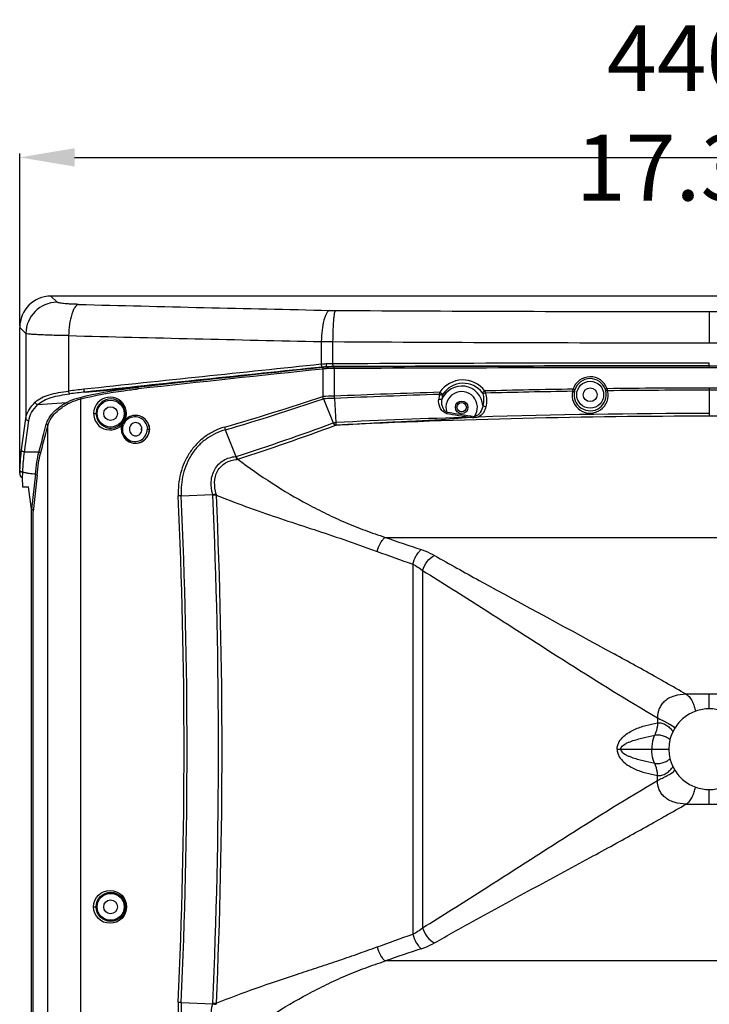
# Model space of a CAD drawing. Units: millimetres. Extents: x 0 to 2940, y 0 to 2079.
# Drawn here: x 404 to 624, y 1293 to 1607 of the extents above; entities that cross this region are included whole.
import ezdxf

# ---------------------------------------------------------------- set-up
doc = ezdxf.new("R2010")
doc.units = ezdxf.units.MM
doc.styles.add('cotas', font='ariali_13.ttf', dxfattribs={"width": 0.9, "height": 21})

msp = doc.modelspace()

# ---------------------------------------------------------------- linework, layer by layer
for p, q in [((403.86, 1509.44), (403.86, 1564.53)), ((421.36, 1563.27), (826.36, 1563.27)), ((415.78, 1517.02), (413.83, 1518.98)), ((833.89, 1518.98), (413.83, 1518.98)), ((623.86, 1514.04), (623.86, 1504.07)), ((403.86, 1462.45), (403.86, 1509.01)), ((405.82, 1507.05), (403.86, 1509.01)), ((405.82, 1507.05), (405.82, 1479.93)), ((419.45, 1506.37), (419.45, 1488.66)), ((500.08, 1504.47), (500.08, 1497.2)), ((503.7, 1504.44), (503.7, 1497.36)), ((623.86, 1496.71), (623.86, 1497.61)), ((623.86, 1496.11), (623.86, 1496.61)), ((500.59, 1495.7), (500.59, 1486.94)), ((501.8, 1496.34), (501.8, 1496.44)), ((504.22, 1495.86), (504.22, 1487.02)), ((424.7, 1488.34), (441.48, 1489.85)), ((623.86, 1489.61), (623.86, 1480.64)), ((409.62, 1484.32), (418.78, 1484.99)), ((423.39, 1128.86), (423.39, 1486.18)), ((500.73, 1486.17), (503.91, 1478.49)), ((504.24, 1486.31), (504.75, 1478.64)), ((427.44, 1481.48), (428.25, 1481.48)), ((540.08, 1481.96), (540.01, 1481.55)), ((404.46, 1469.95), (405.82, 1479.93)), ((405.37, 1469.17), (406.76, 1479.15)), ((411.56, 1475.11), (412.35, 1478.08)), ((412.07, 1474.68), (412.86, 1477.65)), ((412.86, 1116.42), (412.86, 1477.65)), ((548.93, 1480.54), (548.88, 1480.22)), ((436.71, 1476.48), (436.36, 1476.48)), ((444.58, 1476.48), (445.23, 1476.48)), ((469.44, 1476.28), (472.78, 1467.77)), ((409.99, 1469.2), (405.37, 1469.17)), ((403.91, 1463.28), (403.86, 1462.45)), ((404.8, 1462.78), (404.69, 1460.98)), ((408.9, 1462.08), (407.63, 1450.92)), ((404.69, 1460.98), (404.7, 1458.13)), ((409.4, 1461.81), (408.11, 1450.23)), ((404.7, 1458.13), (406.71, 1458.13)), ((407.59, 1450.99), (406.71, 1458.13)), ((455.41, 1455.2), (465.45, 1455.65)), ((407.59, 881.96), (407.59, 1450.99)), ((408.11, 882.72), (408.11, 1450.23)), ((479.6, 1450.53), (479.96, 1450.41)), ((520.47, 1441.95), (727.25, 1441.95)), ((529.25, 1433.36), (529.25, 1315.28)), ((532.36, 1431.39), (532.36, 1317.25)), ((607.09, 1397.2), (607.25, 1397.11)), ((631.23, 1391.84), (616.49, 1391.84)), ((623.86, 1387.22), (623.86, 1391.84)), ((607.33, 1384.36), (607.34, 1382.69)), ((594.46, 1374.32), (595.58, 1374.32)), ((595.58, 1374.32), (610.96, 1374.32)), ((607.33, 1364.28), (607.34, 1365.94)), ((623.86, 1356.8), (623.86, 1361.42)), ((616.49, 1356.79), (631.23, 1356.79)), ((607.08, 1351.44), (607.25, 1351.53)), ((593.34, 1343.81), (593.55, 1343.92)), ((427.44, 1323.98), (428.25, 1323.98)), ((727.25, 1306.69), (520.47, 1306.69)), ((455.41, 1293.43), (465.43, 1292.99))]:
    msp.add_line(p, q)
for centre, radius in [((585.86, 1487.48), 4.3), ((585.86, 1487.48), 2.2), ((432.86, 1481.48), 4.3), ((544.86, 1483.48), 2), ((544.86, 1483.48), 1.5), ((432.86, 1481.48), 2.2), ((432.68, 1323.97), 5.25), ((432.9, 1323.98), 4.65), ((432.86, 1323.98), 4.3), ((432.86, 1323.98), 2.2)]:
    msp.add_circle(centre, radius)
for centre, radius, start, end in [((415.86, 1506.98), 10.04, 90.4198, 179.5802), ((858.31, 18211.45), 16700.8, 268.505033, 268.77987), ((505.27, 1636.59), 122.18, 268.7903, 269.6403), ((623.83, 20406.54), 18892.5, 269.63811, 270.000091), ((623.89, 20406.54), 18892.5, 269.999909, 270.36189), ((858.08, 18426.22), 16925.54, 268.514995, 268.788002), ((505.24, 1993.09), 488.64, 269.3951, 269.8202), ((623.83, 20651.01), 19146.94, 269.640522, 270.000091), ((623.89, 20651.01), 19146.94, 269.999909, 270.359478), ((3117.71, -23761.93), 25394.4, 95.916515, 96.088343), ((536.88, 1125.59), 373.42, 95.4225, 95.6553), ((505.26, 1108.8), 388.56, 90.2294, 90.5411), ((624.01, -27144.04), 28641.65, 90.000292, 90.240662), ((624.01, -27110.57), 28607.29, 90.000292, 90.240807), ((623.79, -27000.18), 28496.79, 89.999864, 90.240495), ((623.93, -27000.18), 28496.79, 89.759505, 90.000136), ((3116.49, -23732.86), 25364.44, 95.920042, 96.091971), ((3077.42, -22717.08), 24350.03, 96.075141, 96.214555), ((3076.77, -22701.6), 24334.05, 96.077155, 96.216615), ((535.2, 1160.65), 337.45, 95.6809, 95.9202), ((530.77, 1210.67), 287.14, 95.7903, 96.0736), ((529.89, 1228.69), 268.61, 95.9734, 96.2625), ((505.25, 1144.51), 351.95, 90.2395, 90.5616), ((505.46, 1191.14), 305.22, 90.2398, 90.6866), ((505.46, 1208.69), 287.17, 90.2474, 90.7036), ((623.79, -26981.65), 28477.76, 89.999864, 90.240576), ((623.93, -26981.65), 28477.76, 89.759424, 90.000136), ((545.24, 1483.48), 8.73, 36.5799, 146.7358), ((544.86, 1483.48), 6.78, 4.4306, 157.7504), ((545.32, 1483.5), 7.66, 36.6878, 147.0581), ((585.85, 1487.47), 5.75, 19.7655, 161.815), ((585.86, 1487.48), 5.15, 19.7455, 161.8378), ((446.84, 1278.11), 212.32, 96.0837, 97.4114), ((448.05, 1267.88), 221.69, 96.0474, 97.3185), ((457.97, 1339), 151.75, 96.2392, 97.4555), ((625.34, -1311.16), 2800.8, 91.78821, 92.47853), ((624.51, -1254.95), 2743.9, 91.81039, 92.51208), ((545.91, 1485.25), 8.41, 163.9508, 174.6789), ((545.88, 1485.68), 7.3, 166.2775, 177.1614), ((544.86, 1483.48), 5.01, 324.2179, 197.5495), ((623.29, -1275.55), 2765.15, 90.88906, 91.47216), ((624.02, -1238.36), 2727.3, 90.91968, 91.5045), ((585.85, 1487.34), 5.74, 167.4877, 14.0976), ((588.91, 1487.17), 8.77, 166.1892, 170.7318), ((585.86, 1487.5), 5.14, 167.5275, 14.0642), ((585.6, 1487.56), 4.87, 161.8358, 167.5008), ((586.12, 1487.57), 4.87, 14.0993, 19.7473), ((623.86, -1267.71), 2757.32, 90.00006, 90.67752), ((582.43, 1486.99), 9.16, 11.0503, 15.389), ((623.86, -1229.8), 2718.74, 90.00007, 90.68381), ((623.86, -1267.71), 2757.32, 89.32248, 89.99994), ((623.86, -1229.8), 2718.74, 89.31619, 89.99993), ((432.68, 1481.48), 5.25, 0.0222, 317.1971), ((432.9, 1481.48), 4.65, 328.7789, 317.0542), ((255.89, 2216.11), 769.13, 286.09794, 288.55063), ((255.08, 2209.12), 763.54, 286.3045, 288.7675), ((504.74, 1385.34), 101.68, 90.2941, 92.3427), ((534.16, 1487.4), 29.95, 180.7338, 182.0915), ((440.8, 1476.47), 4.44, 26.1121, 135.2603), ((636.83, 2057.83), 584.36, 260.46308, 261.22827), ((636.48, 2054.42), 580.52, 260.44142, 261.32598), ((624.54, -988.33), 2469.83, 90.01576, 91.72492), ((432.87, 1481.49), 4.68, 317.0936, 328.7404), ((440.77, 1476.48), 4.48, 161.2991, 359.9422), ((440.64, 1476.47), 3.94, 26.0811, 158.591), ((440.75, 1476.44), 4.51, 47.0905, 63.7814), ((440.75, 1476.46), 4.5, 23.9455, 40.7727), ((440.83, 1476.5), 4.41, 19.1691, 23.8761), ((440.72, 1476.46), 4.53, 1.9997, 19.1425), ((246.83, 2173), 740.56, 287.77799, 290.3122), ((247.88, 2166.52), 735.06, 287.86772, 290.42208), ((634.62, -1310.44), 2792.1, 91.78373, 92.666), ((625.5, -1050.68), 2531.32, 90.03701, 92.73215), ((583.94, 1975.78), 496.8, 265.8175, 265.9531), ((622.23, -1050.68), 2531.32, 87.26785, 89.96299), ((440.8, 1476.48), 4.44, 206.5833, 340.6265), ((440.64, 1476.48), 3.94, 206.646, 340.6445), ((440.61, 1476.48), 3.97, 340.757, 359.9081), ((440.88, 1476.48), 4.37, 0.0023, 1.9341), ((476.48, 1479.07), 7.57, 194.774, 201.5908), ((475.2, 1460.79), 7.36, 107.8015, 109.1281), ((475.01, 1461.16), 5.97, 105.4561, 108.036), ((474.25, 1455.8), 8.8, 181.0034, 182.5446), ((473.65, 1456.13), 7.09, 182.7825, 185.4374), ((-1312.84, 1374.32), 1769.13, 357.38104, 2.61899), ((-1315.68, 1374.32), 1772.93, 357.38516, 2.61478), ((471.12, 1328.09), 127.44, 92.0414, 92.5487), ((-1339.79, 1374.32), 1807.07, 357.42796, 2.57204), ((-1341.85, 1374.32), 1810.26, 357.43107, 2.56893), ((985.87, 2785.93), 1422.28, 250.89989, 251.38889), ((-187.8, -18.29), 1623.41, 60.683, 61.22931), ((64.72, 433.09), 1106.19, 60.46997, 60.63022), ((86.31, 471.2), 1062.39, 60.06325, 60.47004), ((623.88, 1374.23), 12.99, 90.0708, 109.492), ((623.84, 1374.23), 12.99, 70.508, 89.9292), ((623.87, 1374.32), 12.91, 148.6406, 211.3594), ((623.88, 1374.41), 12.99, 250.508, 269.9292), ((623.84, 1374.41), 12.99, 270.0708, 289.492), ((86.3, 2277.45), 1062.41, 299.5298, 299.93675), ((64.69, 2315.6), 1106.26, 299.36963, 299.52987), ((-187.89, 2767.08), 1623.59, 298.77062, 299.31685), ((-648.74, 3606.03), 2580.78, 298.57947, 298.76919), ((985.87, -37.29), 1422.28, 108.61111, 109.10011), ((474.24, 1292.84), 8.79, 177.465, 179.008), ((471.15, 1421.18), 128.08, 267.4526, 267.9573), ((473.64, 1292.51), 7.09, 174.5623, 177.2222)]:
    msp.add_arc(centre, radius, start, end)
msp.add_ellipse((413.89, 1508.94), major_axis=(7.11, -7.11), ratio=0.993863, start_param=2.359272, end_param=3.923913)
for points, knots in [([(422.6, 1516.34), (421.73, 1516.36), (420.48, 1516.41), (418.91, 1516.51), (417.93, 1516.59), (417.12, 1516.68), (416.49, 1516.78), (416.07, 1516.88), (415.84, 1516.96), (415.78, 1517.02)], [0, 0, 0, 0, 0.379524, 0.544334, 0.687769, 0.806951, 0.899505, 0.96389, 1, 1, 1, 1]), ([(422.6, 1516.34), (422.12, 1516.22), (421.46, 1515.5), (420.87, 1514.36), (420.22, 1512.57), (419.67, 1509.88), (419.48, 1507.59), (419.45, 1506.37)], [0, 0, 0, 0, 0.138883, 0.240352, 0.363213, 0.661158, 1, 1, 1, 1]), ([(502.69, 1514.44), (502.51, 1514.38), (502.12, 1514.09), (501.67, 1513.41), (501.25, 1512.44), (500.71, 1510.66), (500.25, 1507.97), (500.1, 1505.69), (500.08, 1504.47)], [0, 0, 0, 0, 0.05464, 0.130362, 0.230174, 0.353109, 0.654814, 1, 1, 1, 1]), ([(504.5, 1514.41), (504.47, 1514.38), (504.41, 1514.27), (504.3, 1513.95), (504.19, 1513.34), (504.06, 1512.39), (503.95, 1511.16), (503.85, 1509.69), (503.75, 1507.43), (503.71, 1505.66), (503.7, 1504.44)], [0, 0, 0, 0, 0.013758, 0.035184, 0.101783, 0.198826, 0.323312, 0.470976, 0.636841, 1, 1, 1, 1]), ([(419.45, 1506.37), (417.71, 1506.39), (415.22, 1506.44), (412.07, 1506.54), (410.12, 1506.62), (408.5, 1506.71), (407.25, 1506.81), (406.45, 1506.9), (406.02, 1506.98), (405.87, 1507.03), (405.82, 1507.05)], [0, 0, 0, 0, 0.381587, 0.547238, 0.691292, 0.810764, 0.903118, 0.966517, 0.987005, 1, 1, 1, 1]), ([(500.39, 1496.3), (500.35, 1496.31), (500.27, 1496.4), (500.15, 1496.7), (500.1, 1496.99), (500.08, 1497.2)], [0, 0, 0, 0, 0.124355, 0.346362, 1, 1, 1, 1]), ([(501.59, 1497.34), (501.59, 1497.23), (501.62, 1497.02), (501.65, 1496.78), (501.69, 1496.61), (501.74, 1496.53), (501.77, 1496.48), (501.81, 1496.46), (501.81, 1496.45)], [0, 0, 0, 0, 0.357416, 0.666695, 0.789872, 0.89098, 0.966107, 1, 1, 1, 1]), ([(503.7, 1497.36), (503.7, 1497.25), (503.71, 1497.04), (503.72, 1496.8), (503.73, 1496.63), (503.74, 1496.55), (503.76, 1496.49), (503.77, 1496.46), (503.77, 1496.46)], [0, 0, 0, 0, 0.367931, 0.684793, 0.809035, 0.904533, 0.968476, 1, 1, 1, 1]), ([(500.39, 1496.2), (500.41, 1496.19), (500.47, 1496.14), (500.54, 1495.98), (500.57, 1495.82), (500.59, 1495.7)], [0, 0, 0, 0, 0.133665, 0.356682, 1, 1, 1, 1]), ([(501.93, 1495.84), (501.93, 1495.91), (501.92, 1496.02), (501.9, 1496.16), (501.87, 1496.25), (501.84, 1496.29), (501.83, 1496.32), (501.81, 1496.34), (501.81, 1496.34)], [0, 0, 0, 0, 0.355622, 0.665229, 0.790039, 0.892344, 0.966739, 1, 1, 1, 1]), ([(504.22, 1495.86), (504.22, 1495.92), (504.22, 1496.04), (504.21, 1496.19), (504.19, 1496.29), (504.19, 1496.35), (504.18, 1496.36)], [0, 0, 0, 0, 0.368235, 0.685357, 0.905216, 1, 1, 1, 1]), ([(408.79, 1485.1), (409.38, 1485.66), (410.8, 1486.63), (413.35, 1487.58), (416.28, 1488.22), (418.36, 1488.52), (419.45, 1488.66)], [0, 0, 0, 0, 0.212104, 0.447437, 0.711254, 1, 1, 1, 1]), ([(409.62, 1484.32), (410.18, 1484.86), (411.56, 1485.8), (414, 1486.72), (416.8, 1487.34), (418.78, 1487.63), (419.81, 1487.77)], [0, 0, 0, 0, 0.214221, 0.450689, 0.713898, 1, 1, 1, 1]), ([(419.81, 1487.77), (419.77, 1487.78), (419.68, 1487.88), (419.54, 1488.17), (419.48, 1488.45), (419.45, 1488.66)], [0, 0, 0, 0, 0.144508, 0.372169, 1, 1, 1, 1]), ([(423.39, 1486.18), (427.9, 1487.29), (434, 1488.43), (440.15, 1489.19), (441.7, 1489.36)], [0, 0, 0, 0, 0.749713, 1, 1, 1, 1]), ([(424.7, 1488.34), (424.65, 1488.34), (424.55, 1488.43), (424.42, 1488.73), (424.36, 1489.02), (424.34, 1489.23)], [0, 0, 0, 0, 0.134641, 0.357776, 1, 1, 1, 1]), ([(441.48, 1489.85), (441.55, 1489.85), (441.65, 1489.64), (441.68, 1489.48), (441.7, 1489.36)], [0, 0, 0, 0, 0.359052, 1, 1, 1, 1]), ([(537.82, 1487.57), (537.91, 1487.55), (538.22, 1487.47), (538.55, 1487.42), (538.78, 1487.41)], [0, 0, 0, 0, 0.271428, 1, 1, 1, 1]), ([(537.94, 1488.27), (538.03, 1488.21), (538.34, 1488.01), (538.66, 1487.8), (538.89, 1487.66)], [0, 0, 0, 0, 0.274842, 1, 1, 1, 1]), ([(552.26, 1488.68), (552.18, 1488.62), (551.92, 1488.43), (551.65, 1488.22), (551.46, 1488.07)], [0, 0, 0, 0, 0.276316, 1, 1, 1, 1]), ([(552.42, 1488), (552.34, 1487.98), (552.07, 1487.9), (551.79, 1487.85), (551.58, 1487.83)], [0, 0, 0, 0, 0.272815, 1, 1, 1, 1]), ([(551.58, 1487.83), (551.76, 1487.21), (551.95, 1485.92), (551.79, 1484.62), (551.62, 1484)], [0, 0, 0, 0, 0.501235, 1, 1, 1, 1]), ([(552.42, 1488), (552.64, 1487.3), (552.9, 1485.85), (552.78, 1484.38), (552.62, 1483.67)], [0, 0, 0, 0, 0.500823, 1, 1, 1, 1]), ([(580.25, 1488.59), (580.38, 1488.56), (580.57, 1488.53), (580.77, 1488.55), (580.84, 1488.59), (580.85, 1488.62)], [0, 0, 0, 0, 0.659922, 0.877707, 1, 1, 1, 1]), ([(580.39, 1489.27), (580.46, 1489.24), (580.6, 1489.2), (580.78, 1489.14), (580.9, 1489.11), (580.96, 1489.08), (580.97, 1489.08)], [0, 0, 0, 0, 0.376144, 0.69943, 0.918209, 1, 1, 1, 1]), ([(591.26, 1489.42), (591.19, 1489.39), (591.06, 1489.34), (590.89, 1489.29), (590.78, 1489.24), (590.72, 1489.22), (590.71, 1489.21)], [0, 0, 0, 0, 0.379688, 0.70223, 0.91909, 1, 1, 1, 1]), ([(591.42, 1488.74), (591.29, 1488.71), (591.11, 1488.69), (590.92, 1488.7), (590.85, 1488.73), (590.85, 1488.75)], [0, 0, 0, 0, 0.663592, 0.879702, 1, 1, 1, 1]), ([(405.82, 1479.93), (405.95, 1480.85), (406.69, 1482.78), (408.01, 1484.34), (408.79, 1485.1)], [0, 0, 0, 0, 0.460727, 1, 1, 1, 1]), ([(406.76, 1479.15), (406.89, 1480.06), (407.59, 1481.99), (408.86, 1483.56), (409.62, 1484.32)], [0, 0, 0, 0, 0.463657, 1, 1, 1, 1]), ([(416.82, 1483.78), (416.98, 1483.88), (417.61, 1484.32), (418.27, 1484.71), (418.78, 1484.99)], [0, 0, 0, 0, 0.241776, 1, 1, 1, 1]), ([(417.36, 1483.45), (417.49, 1483.54), (418.07, 1483.94), (418.66, 1484.3), (419.12, 1484.56)], [0, 0, 0, 0, 0.242649, 1, 1, 1, 1]), ([(418.78, 1484.99), (419.11, 1485.17), (420.51, 1485.87), (422.01, 1486.35), (423.17, 1486.64)], [0, 0, 0, 0, 0.237814, 1, 1, 1, 1]), ([(418.78, 1484.99), (418.82, 1484.97), (418.97, 1484.87), (419.08, 1484.7), (419.12, 1484.56)], [0, 0, 0, 0, 0.222243, 1, 1, 1, 1]), ([(419.12, 1484.56), (419.44, 1484.74), (420.8, 1485.43), (422.26, 1485.9), (423.39, 1486.18)], [0, 0, 0, 0, 0.23835, 1, 1, 1, 1]), ([(423.17, 1486.64), (423.23, 1486.59), (423.31, 1486.44), (423.37, 1486.28), (423.39, 1486.18)], [0, 0, 0, 0, 0.423672, 1, 1, 1, 1]), ([(500.66, 1486.14), (500.67, 1486.2), (500.69, 1486.34), (500.65, 1486.53), (500.6, 1486.73), (500.6, 1486.87), (500.59, 1486.93)], [0, 0, 0, 0, 0.242636, 0.492019, 0.745972, 1, 1, 1, 1]), ([(504.24, 1486.31), (503.95, 1486.3), (502.78, 1486.28), (501.61, 1486.22), (500.74, 1486.15)], [0, 0, 0, 0, 0.254023, 1, 1, 1, 1]), ([(540.01, 1481.55), (539.55, 1481.63), (538.72, 1482.17), (537.68, 1483.69), (537.45, 1485.13), (537.53, 1486.03)], [0, 0, 0, 0, 0.253916, 0.506315, 1, 1, 1, 1]), ([(538.58, 1486.04), (538.51, 1486.03), (538.16, 1485.99), (537.8, 1486), (537.53, 1486.03)], [0, 0, 0, 0, 0.221315, 1, 1, 1, 1]), ([(540.08, 1481.96), (539.9, 1482.04), (539.58, 1482.28), (539.09, 1482.87), (538.51, 1484.1), (538.45, 1485.3), (538.58, 1486.04)], [0, 0, 0, 0, 0.126721, 0.253329, 0.50452, 1, 1, 1, 1]), ([(551.62, 1484), (551.52, 1483.24), (551.1, 1482.11), (550.16, 1481.11), (549.5, 1480.69), (549.12, 1480.56), (548.93, 1480.54)], [0, 0, 0, 0, 0.495597, 0.746782, 0.873363, 1, 1, 1, 1]), ([(551.62, 1484), (551.69, 1483.96), (552.01, 1483.82), (552.35, 1483.73), (552.62, 1483.67)], [0, 0, 0, 0, 0.221161, 1, 1, 1, 1]), ([(412.35, 1478.08), (412.42, 1478.36), (412.8, 1479.51), (413.47, 1480.56), (414.06, 1481.27)], [0, 0, 0, 0, 0.23422, 1, 1, 1, 1]), ([(412.86, 1477.65), (413.07, 1478.47), (413.87, 1480.16), (415.09, 1481.53), (415.81, 1482.19)], [0, 0, 0, 0, 0.465288, 1, 1, 1, 1]), ([(414.06, 1481.27), (414.25, 1481.49), (415.08, 1482.42), (416.04, 1483.23), (416.82, 1483.78)], [0, 0, 0, 0, 0.233257, 1, 1, 1, 1]), ([(415.81, 1482.19), (415.92, 1482.3), (416.42, 1482.74), (416.95, 1483.15), (417.36, 1483.45)], [0, 0, 0, 0, 0.241686, 1, 1, 1, 1]), ([(552.62, 1483.67), (552.47, 1482.99), (551.92, 1481.67), (550.83, 1480.68), (550.2, 1480.38)], [0, 0, 0, 0, 0.497607, 1, 1, 1, 1]), ([(406.76, 1479.15), (406.53, 1479.14), (406.07, 1479.28), (405.82, 1479.72), (405.82, 1479.93)], [0, 0, 0, 0, 0.523896, 1, 1, 1, 1]), ([(412.35, 1478.08), (412.47, 1478.08), (412.71, 1478), (412.85, 1477.77), (412.86, 1477.65)], [0, 0, 0, 0, 0.522082, 1, 1, 1, 1]), ([(437, 1478.88), (436.96, 1478.92), (436.91, 1478.96), (436.85, 1479.04), (436.87, 1479.06)], [0, 0, 0, 0, 0.680219, 1, 1, 1, 1]), ([(442.86, 1476.48), (442.86, 1477.01), (442.46, 1478.1), (440.86, 1478.81), (439.27, 1478.1), (438.86, 1477.01), (438.86, 1476.48)], [0, 0, 0, 0, 0.254235, 0.499959, 0.745658, 1, 1, 1, 1]), ([(503.9, 1478.49), (503.97, 1478.51), (504.25, 1478.59), (504.54, 1478.63), (504.75, 1478.64)], [0, 0, 0, 0, 0.245111, 1, 1, 1, 1]), ([(503.91, 1478.49), (503.94, 1478.42), (504.08, 1478.13), (504.24, 1477.85), (504.37, 1477.66)], [0, 0, 0, 0, 0.263576, 1, 1, 1, 1]), ([(504.83, 1477.77), (504.83, 1477.83), (504.79, 1478.12), (504.77, 1478.41), (504.75, 1478.64)], [0, 0, 0, 0, 0.229405, 1, 1, 1, 1]), ([(504.83, 1477.77), (508.4, 1477.99), (513.76, 1478.33), (520.9, 1478.7), (526.27, 1478.94), (531.63, 1479.18), (538.78, 1479.59), (544.14, 1480), (547.71, 1480.31)], [0, 0, 0, 0, 0.249747, 0.374729, 0.499777, 0.624846, 0.749896, 1, 1, 1, 1]), ([(438.86, 1476.48), (438.86, 1475.94), (439.27, 1474.85), (440.86, 1474.14), (442.45, 1474.85), (442.86, 1475.94), (442.86, 1476.48)], [0, 0, 0, 0, 0.254264, 0.499955, 0.74571, 1, 1, 1, 1]), ([(469.16, 1477.14), (468.05, 1476.8), (465.88, 1475.95), (462.88, 1474.14), (460.22, 1471.8), (458, 1469), (456.28, 1465.83), (454.72, 1461.25), (454.33, 1457.57), (454.44, 1455.16)], [0, 0, 0, 0, 0.121591, 0.244018, 0.367577, 0.492377, 0.618351, 0.745297, 1, 1, 1, 1]), ([(469.44, 1476.28), (468.37, 1475.97), (466.27, 1475.19), (463.36, 1473.47), (460.8, 1471.23), (458.67, 1468.54), (457.04, 1465.48), (455.59, 1461.06), (455.26, 1457.52), (455.41, 1455.2)], [0, 0, 0, 0, 0.1217, 0.244165, 0.367722, 0.492501, 0.618449, 0.74537, 1, 1, 1, 1]), ([(403.91, 1463.28), (403.97, 1464.53), (404.11, 1466.76), (404.33, 1468.98), (404.46, 1469.95)], [0, 0, 0, 0, 0.561202, 1, 1, 1, 1]), ([(405.37, 1469.17), (405.15, 1469.18), (404.71, 1469.32), (404.47, 1469.75), (404.46, 1469.95)], [0, 0, 0, 0, 0.523808, 1, 1, 1, 1]), ([(404.81, 1462.77), (404.88, 1463.97), (405.02, 1466.11), (405.24, 1468.24), (405.37, 1469.17)], [0, 0, 0, 0, 0.561178, 1, 1, 1, 1]), ([(408.9, 1462.08), (409.02, 1463.42), (409.29, 1465.81), (409.72, 1468.18), (409.99, 1469.2)], [0, 0, 0, 0, 0.561053, 1, 1, 1, 1]), ([(409.4, 1461.81), (409.52, 1463.12), (409.79, 1465.45), (410.23, 1467.77), (410.49, 1468.77)], [0, 0, 0, 0, 0.560978, 1, 1, 1, 1]), ([(409.99, 1469.2), (410.11, 1469.19), (410.35, 1469.1), (410.48, 1468.88), (410.49, 1468.77)], [0, 0, 0, 0, 0.521824, 1, 1, 1, 1]), ([(465.43, 1455.65), (465.08, 1456.97), (464.71, 1459.72), (465.61, 1463.14), (467.25, 1465.33), (469.4, 1467.02), (471.43, 1467.62), (472.78, 1467.77)], [0, 0, 0, 0, 0.252401, 0.501698, 0.626291, 0.750795, 1, 1, 1, 1]), ([(466.56, 1455.78), (466.21, 1456.99), (465.8, 1459.49), (466.53, 1462.65), (468.02, 1464.68), (470.02, 1466.22), (471.91, 1466.72), (473.16, 1466.83)], [0, 0, 0, 0, 0.251523, 0.500016, 0.624573, 0.749405, 1, 1, 1, 1]), ([(472.78, 1467.77), (472.84, 1467.6), (472.94, 1467.28), (473.09, 1466.97), (473.16, 1466.83)], [0, 0, 0, 0, 0.528431, 1, 1, 1, 1]), ([(473.42, 1466.91), (473.37, 1466.98), (473.19, 1467.26), (473.05, 1467.56), (472.95, 1467.8)], [0, 0, 0, 0, 0.229202, 1, 1, 1, 1]), ([(473.42, 1466.91), (476.98, 1464.24), (484.25, 1459.14), (493.79, 1453.46), (501.69, 1449.43), (507.78, 1446.66), (514.05, 1444.15), (518.32, 1442.68), (520.47, 1441.95)], [0, 0, 0, 0, 0.249789, 0.497597, 0.621712, 0.746553, 0.872633, 1, 1, 1, 1]), ([(404.05, 1463.04), (404.03, 1463.05), (403.96, 1463.12), (403.91, 1463.21), (403.91, 1463.28)], [0, 0, 0, 0, 0.279954, 1, 1, 1, 1]), ([(404.8, 1462.78), (404.73, 1462.78), (404.46, 1462.81), (404.19, 1462.9), (404.05, 1463.04)], [0, 0, 0, 0, 0.276296, 1, 1, 1, 1]), ([(408.9, 1462.08), (408.21, 1462.16), (407.17, 1462.29), (405.81, 1462.52), (405.13, 1462.68), (404.8, 1462.78)], [0, 0, 0, 0, 0.501585, 0.75161, 1, 1, 1, 1]), ([(408.9, 1462.11), (408.96, 1462.11), (409.07, 1462.06), (409.25, 1461.98), (409.38, 1461.89), (409.4, 1461.81)], [0, 0, 0, 0, 0.30367, 0.588357, 1, 1, 1, 1]), ([(404.15, 1461.34), (404.24, 1461.2), (404.4, 1461.04), (404.61, 1460.99), (404.67, 1460.99)], [0, 0, 0, 0, 0.749609, 1, 1, 1, 1]), ([(465.45, 1455.65), (465.64, 1455.66), (466.01, 1455.72), (466.38, 1455.76), (466.56, 1455.78)], [0, 0, 0, 0, 0.517003, 1, 1, 1, 1]), ([(455.41, 1455.2), (455.33, 1455.2), (455, 1455.19), (454.68, 1455.18), (454.44, 1455.16)], [0, 0, 0, 0, 0.254267, 1, 1, 1, 1]), ([(466.58, 1455.46), (467.66, 1455.02), (471.97, 1453.3), (476.32, 1451.69), (479.6, 1450.53)], [0, 0, 0, 0, 0.250494, 1, 1, 1, 1]), ([(407.59, 1451.02), (407.68, 1451.02), (407.86, 1450.95), (408.02, 1450.74), (408.1, 1450.49), (408.11, 1450.31), (408.11, 1450.23)], [0, 0, 0, 0, 0.250721, 0.500198, 0.750065, 1, 1, 1, 1]), ([(479.96, 1450.41), (483.11, 1449.29), (489.43, 1447.15), (498.94, 1444.03), (506.86, 1441.4), (513.15, 1439.17), (516.29, 1438.02), (517.87, 1437.46)], [0, 0, 0, 0, 0.25008, 0.499879, 0.74976, 0.874858, 1, 1, 1, 1]), ([(517.87, 1437.46), (518.1, 1438.39), (518.62, 1439.7), (519.61, 1441.16), (520.18, 1441.73), (520.47, 1441.95)], [0, 0, 0, 0, 0.543676, 0.790088, 1, 1, 1, 1]), ([(529.25, 1433.36), (529.51, 1434.32), (530.05, 1435.68), (531.07, 1437.2), (531.66, 1437.8), (531.96, 1438.03)], [0, 0, 0, 0, 0.5442, 0.790618, 1, 1, 1, 1]), ([(531.96, 1438.03), (532.35, 1437.9), (533.82, 1437.36), (535.24, 1436.7), (536.24, 1436.14)], [0, 0, 0, 0, 0.263137, 1, 1, 1, 1]), ([(532.36, 1431.39), (532.67, 1432.43), (533.68, 1434.31), (535.32, 1435.74), (536.24, 1436.14)], [0, 0, 0, 0, 0.521533, 1, 1, 1, 1]), ([(536.24, 1436.14), (540.96, 1433.46), (560, 1422.85), (579.22, 1412.59), (593.55, 1404.71)], [0, 0, 0, 0, 0.249406, 1, 1, 1, 1]), ([(529.25, 1433.36), (529.54, 1433.22), (530.63, 1432.65), (531.66, 1431.96), (532.36, 1431.39)], [0, 0, 0, 0, 0.260721, 1, 1, 1, 1]), ([(532.36, 1431.39), (538.66, 1427.51), (563.59, 1411.75), (588.24, 1395.5), (607.33, 1384.36)], [0, 0, 0, 0, 0.250663, 1, 1, 1, 1]), ([(616.49, 1391.84), (615.19, 1391.85), (613.26, 1391.6), (610.99, 1390.65), (609.64, 1389.71), (608.6, 1388.6), (607.61, 1386.87), (607.33, 1385.36), (607.33, 1384.36)], [0, 0, 0, 0, 0.293925, 0.432547, 0.552945, 0.663587, 0.774595, 1, 1, 1, 1]), ([(616.49, 1391.84), (616.95, 1391.58), (617.75, 1390.86), (618.53, 1389.47), (619.05, 1387.97), (619.34, 1386.96), (619.54, 1386.47)], [0, 0, 0, 0, 0.25073, 0.498367, 0.750917, 1, 1, 1, 1]), ([(607.33, 1384.36), (608.35, 1383.77), (609.92, 1383.06), (611.81, 1382.02), (612.57, 1381.38), (612.85, 1381.03)], [0, 0, 0, 0, 0.545083, 0.796018, 1, 1, 1, 1]), ([(594.46, 1374.32), (594.46, 1374.75), (594.6, 1375.6), (595.26, 1377.05), (596.5, 1378.46), (598.2, 1379.7), (599.97, 1380.63), (601.78, 1381.36), (604.22, 1382.11), (606.09, 1382.49), (607.34, 1382.69)], [0, 0, 0, 0, 0.079153, 0.153554, 0.288699, 0.414263, 0.53505, 0.653167, 0.769678, 1, 1, 1, 1]), ([(607.34, 1382.69), (607.34, 1382.38), (607.27, 1381.05), (606.87, 1379.75), (606.45, 1378.82)], [0, 0, 0, 0, 0.233268, 1, 1, 1, 1]), ([(607.34, 1382.69), (607.8, 1382.77), (608.78, 1382.68), (610.08, 1382.07), (611.16, 1381.26), (611.76, 1380.62), (612, 1380.31)], [0, 0, 0, 0, 0.257134, 0.522081, 0.781201, 1, 1, 1, 1]), ([(612, 1380.31), (612.03, 1380.28), (612.12, 1380.16), (612.2, 1380.04), (612.25, 1379.95)], [0, 0, 0, 0, 0.272563, 1, 1, 1, 1]), ([(599.07, 1376.88), (600.27, 1377.3), (602.73, 1377.98), (605.21, 1378.55), (606.45, 1378.82)], [0, 0, 0, 0, 0.499592, 1, 1, 1, 1]), ([(606.45, 1378.82), (606.28, 1378.44), (605.74, 1376.99), (605.48, 1375.44), (605.48, 1374.32)], [0, 0, 0, 0, 0.271246, 1, 1, 1, 1]), ([(606.45, 1378.82), (606.97, 1378.93), (608.03, 1378.94), (609.45, 1378.54), (610.44, 1378.06), (611.04, 1377.66), (611.25, 1377.48), (611.33, 1377.4)], [0, 0, 0, 0, 0.301792, 0.591154, 0.838774, 0.933285, 1, 1, 1, 1]), ([(594.46, 1374.32), (594.46, 1373.88), (594.6, 1373.04), (595.26, 1371.58), (596.5, 1370.18), (598.2, 1368.94), (599.97, 1368), (601.78, 1367.28), (604.22, 1366.53), (606.09, 1366.15), (607.34, 1365.94)], [0, 0, 0, 0, 0.079153, 0.153554, 0.288699, 0.414263, 0.53505, 0.653167, 0.769678, 1, 1, 1, 1]), ([(595.58, 1374.32), (595.57, 1375.09), (596.78, 1375.93), (598.07, 1376.51), (598.74, 1376.77), (599.07, 1376.88)], [0, 0, 0, 0, 0.521664, 0.762578, 1, 1, 1, 1]), ([(595.58, 1374.32), (595.57, 1373.55), (596.78, 1372.71), (598.07, 1372.13), (598.74, 1371.87), (599.07, 1371.75)], [0, 0, 0, 0, 0.521664, 0.762578, 1, 1, 1, 1]), ([(606.45, 1369.82), (606.28, 1370.2), (605.74, 1371.64), (605.48, 1373.19), (605.48, 1374.32)], [0, 0, 0, 0, 0.271246, 1, 1, 1, 1]), ([(599.07, 1371.75), (600.27, 1371.33), (602.73, 1370.66), (605.21, 1370.08), (606.45, 1369.82)], [0, 0, 0, 0, 0.499592, 1, 1, 1, 1]), ([(606.45, 1369.82), (606.97, 1369.71), (608.03, 1369.7), (609.45, 1370.09), (610.44, 1370.58), (611.04, 1370.98), (611.25, 1371.16), (611.33, 1371.24)], [0, 0, 0, 0, 0.301792, 0.591154, 0.838774, 0.933285, 1, 1, 1, 1]), ([(607.34, 1365.94), (607.34, 1366.25), (607.27, 1367.59), (606.87, 1368.88), (606.45, 1369.82)], [0, 0, 0, 0, 0.233268, 1, 1, 1, 1]), ([(607.33, 1364.28), (608.35, 1364.87), (609.92, 1365.58), (611.81, 1366.61), (612.57, 1367.26), (612.85, 1367.6)], [0, 0, 0, 0, 0.545083, 0.796018, 1, 1, 1, 1]), ([(607.34, 1365.94), (607.8, 1365.87), (608.78, 1365.96), (610.08, 1366.57), (611.16, 1367.38), (611.76, 1368.01), (612, 1368.33)], [0, 0, 0, 0, 0.257134, 0.522081, 0.781201, 1, 1, 1, 1]), ([(612, 1368.33), (612.03, 1368.36), (612.12, 1368.48), (612.2, 1368.6), (612.25, 1368.69)], [0, 0, 0, 0, 0.272563, 1, 1, 1, 1]), ([(532.36, 1317.25), (538.66, 1321.12), (563.59, 1336.89), (588.24, 1353.13), (607.33, 1364.28)], [0, 0, 0, 0, 0.250663, 1, 1, 1, 1]), ([(616.49, 1356.79), (615.19, 1356.79), (613.26, 1357.03), (610.99, 1357.98), (609.64, 1358.92), (608.6, 1360.04), (607.61, 1361.76), (607.33, 1363.28), (607.33, 1364.28)], [0, 0, 0, 0, 0.293925, 0.432547, 0.552945, 0.663587, 0.774595, 1, 1, 1, 1]), ([(616.49, 1356.79), (616.95, 1357.06), (617.75, 1357.78), (618.53, 1359.17), (619.05, 1360.66), (619.34, 1361.68), (619.54, 1362.16)], [0, 0, 0, 0, 0.25073, 0.498367, 0.750917, 1, 1, 1, 1]), ([(536.24, 1312.5), (540.33, 1314.82), (556.79, 1324.01), (573.41, 1332.93), (585.84, 1339.71)], [0, 0, 0, 0, 0.249177, 1, 1, 1, 1]), ([(529.25, 1315.28), (529.54, 1315.42), (530.63, 1315.98), (531.66, 1316.67), (532.36, 1317.25)], [0, 0, 0, 0, 0.260721, 1, 1, 1, 1]), ([(529.25, 1315.28), (529.51, 1314.32), (530.05, 1312.96), (531.07, 1311.44), (531.66, 1310.84), (531.96, 1310.61)], [0, 0, 0, 0, 0.5442, 0.790618, 1, 1, 1, 1]), ([(532.36, 1317.25), (532.67, 1316.21), (533.68, 1314.32), (535.32, 1312.9), (536.24, 1312.5)], [0, 0, 0, 0, 0.521533, 1, 1, 1, 1]), ([(466.58, 1293.18), (470.79, 1294.89), (479.29, 1298.08), (490.03, 1301.68), (498.62, 1304.5), (505.06, 1306.64), (511.48, 1308.86), (515.73, 1310.42), (517.87, 1311.17)], [0, 0, 0, 0, 0.250691, 0.500496, 0.625269, 0.750064, 0.874977, 1, 1, 1, 1]), ([(517.87, 1311.17), (518.1, 1310.25), (518.62, 1308.94), (519.61, 1307.48), (520.18, 1306.9), (520.47, 1306.69)], [0, 0, 0, 0, 0.543676, 0.790088, 1, 1, 1, 1]), ([(531.96, 1310.61), (532.35, 1310.74), (533.82, 1311.27), (535.24, 1311.93), (536.24, 1312.5)], [0, 0, 0, 0, 0.263137, 1, 1, 1, 1]), ([(473.42, 1281.72), (476.98, 1284.4), (484.25, 1289.5), (493.79, 1295.17), (501.69, 1299.21), (507.78, 1301.98), (514.05, 1304.48), (518.32, 1305.96), (520.47, 1306.69)], [0, 0, 0, 0, 0.249789, 0.497597, 0.621712, 0.746553, 0.872633, 1, 1, 1, 1]), ([(454.44, 1293.48), (454.4, 1292.61), (454.44, 1289.13), (455.21, 1285.66), (456.2, 1283.26)], [0, 0, 0, 0, 0.251444, 1, 1, 1, 1]), ([(455.41, 1293.43), (455.33, 1293.44), (455.01, 1293.46), (454.68, 1293.48), (454.44, 1293.48)], [0, 0, 0, 0, 0.254281, 1, 1, 1, 1]), ([(455.41, 1293.43), (455.36, 1292.58), (455.34, 1289.16), (456.07, 1285.74), (457.05, 1283.38)], [0, 0, 0, 0, 0.251551, 1, 1, 1, 1]), ([(472.78, 1280.87), (471.43, 1281.02), (469.4, 1281.62), (467.25, 1283.3), (465.61, 1285.5), (464.71, 1288.91), (465.08, 1291.66), (465.43, 1292.99)], [0, 0, 0, 0, 0.249378, 0.373933, 0.498488, 0.747651, 1, 1, 1, 1]), ([(465.43, 1292.99), (465.63, 1292.98), (466, 1292.91), (466.38, 1292.88), (466.56, 1292.85)], [0, 0, 0, 0, 0.517076, 1, 1, 1, 1])]:
    msp.add_open_spline(points, degree=3, knots=knots)
for points in [[(423.17, 1486.64), (428.14, 1487.88), (433.2, 1488.81), (438.28, 1489.47)], [(537.82, 1487.58), (537.84, 1487.81), (537.88, 1488.04), (537.94, 1488.27)], [(538.78, 1487.41), (538.8, 1487.5), (538.84, 1487.59), (538.89, 1487.66)], [(551.46, 1488.07), (551.51, 1488), (551.56, 1487.92), (551.58, 1487.83)], [(552.26, 1488.68), (552.33, 1488.46), (552.39, 1488.23), (552.42, 1488)], [(409.62, 1484.32), (409.25, 1484.4), (408.9, 1484.73), (408.79, 1485.1)], [(437.59, 1479.62), (437.81, 1480.21), (437.93, 1480.85), (437.93, 1481.48)], [(436.36, 1476.48), (436.36, 1477.02), (436.46, 1477.58), (436.66, 1478.09)], [(437, 1478.88), (436.81, 1478.58), (436.65, 1478.25), (436.54, 1477.91)], [(436.66, 1478.09), (436.87, 1478.61), (437.17, 1479.1), (437.55, 1479.5)], [(436.71, 1476.48), (436.71, 1476.96), (436.8, 1477.46), (436.98, 1477.91)], [(437.59, 1479.62), (437.37, 1479.4), (437.17, 1479.15), (437, 1478.88)], [(437.55, 1479.5), (437.93, 1479.91), (438.39, 1480.25), (438.9, 1480.48)], [(444.18, 1478.2), (444.44, 1477.67), (444.58, 1477.07), (444.58, 1476.48)], [(444.78, 1478.43), (445.07, 1477.83), (445.23, 1477.14), (445.23, 1476.48)], [(504.37, 1477.66), (504.52, 1477.72), (504.68, 1477.76), (504.84, 1477.77)], [(550.2, 1480.38), (549.77, 1480.27), (549.32, 1480.19), (548.88, 1480.22)], [(409.99, 1469.2), (410.52, 1471.17), (411.04, 1473.14), (411.56, 1475.11)], [(410.49, 1468.77), (411.02, 1470.74), (411.55, 1472.71), (412.07, 1474.68)], [(436.83, 1474.49), (436.52, 1475.1), (436.36, 1475.8), (436.36, 1476.48)], [(437.12, 1474.71), (436.85, 1475.25), (436.71, 1475.87), (436.71, 1476.48)], [(442.57, 1476.48), (442.57, 1476.52), (442.66, 1476.62), (442.75, 1476.52), (442.75, 1476.48)], [(442.75, 1476.48), (442.75, 1476.43), (442.66, 1476.33), (442.57, 1476.43), (442.57, 1476.48)], [(445.23, 1476.48), (445.23, 1475.98), (445.15, 1475.47), (444.98, 1475.01)], [(403.86, 1462.45), (403.86, 1462.31), (403.87, 1462.17), (403.89, 1462.03)], [(403.89, 1462.03), (403.93, 1461.79), (404.01, 1461.54), (404.15, 1461.34)], [(517.87, 1437.46), (521.67, 1436.12), (525.46, 1434.74), (529.25, 1433.36)], [(619.54, 1386.47), (618.17, 1385.98), (615.57, 1384.52), (613.6, 1382.28), (612.85, 1381.03)], [(612.85, 1367.6), (613.6, 1366.36), (615.57, 1364.12), (618.17, 1362.65), (619.54, 1362.16)], [(517.87, 1311.17), (521.67, 1312.52), (525.46, 1313.9), (529.25, 1315.28)]]:
    msp.add_open_spline(points, degree=3)
msp.add_solid([(421.36, 1566.19), (421.36, 1560.35), (403.86, 1563.27)])

# ---------------------------------------------------------------- texts
at = {"insert": (623.86, 1577.49), "char_height": 21, "attachment_point": 5, "style": 'cotas'}
msp.add_mtext('\\A1;440 / 17.32"', dxfattribs=at)

doc.saveas('drawing.dxf')
